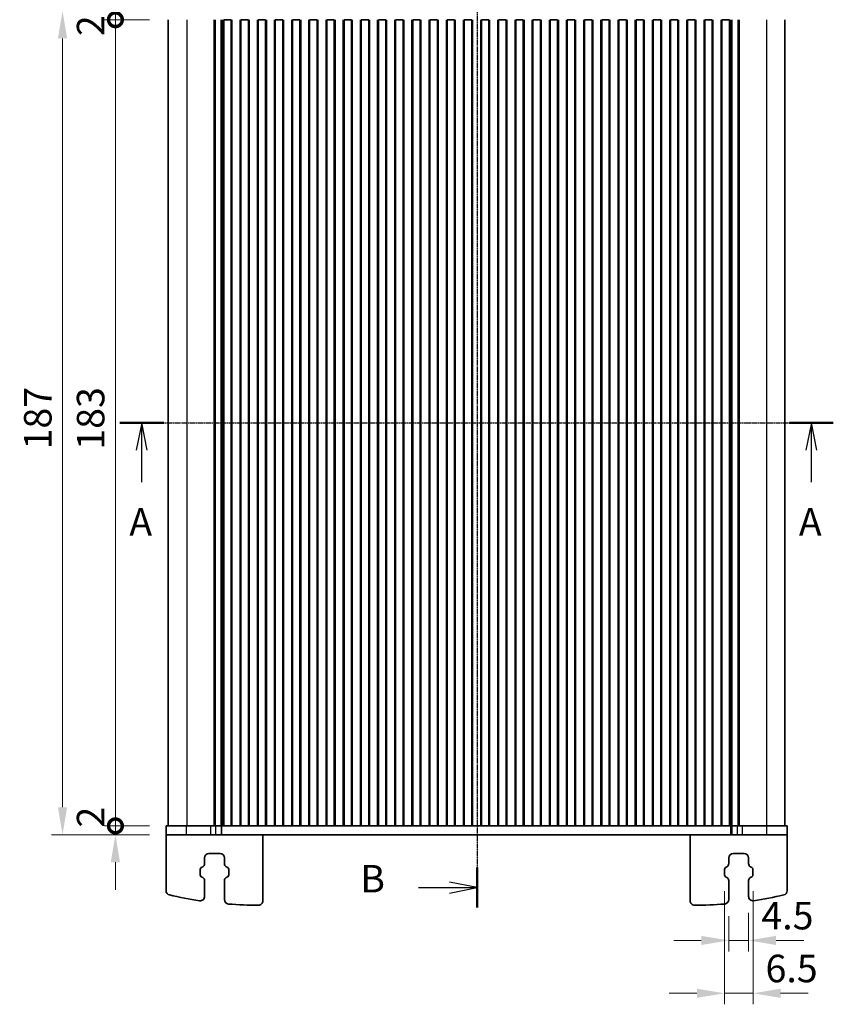
# Model space of a CAD drawing. Units: millimetres. Extents: x 29 to 3979, y 16 to 718.
# Drawn here: x 1150 to 1335, y 357 to 580 of the extents above; entities that cross this region are included whole.
import ezdxf

# ---------------------------------------------------------------- set-up
doc = ezdxf.new("R2010")
doc.units = ezdxf.units.MM
doc.header["$LTSCALE"] = 2
doc.linetypes.add('CHAIN', pattern=[0.3543, 0.2362, -0.0295, 0.0591, -0.0295])
doc.layers.get('Defpoints').update_dxf_attribs({"lineweight": 25})
for name, color, linetype, lineweight in [('Dimension (ISO)', 7, 'Continuous', 18), ('Dimension (ISO) @ 1', 7, 'Continuous', 18), ('Section Line (ISO)', 7, 'CHAIN', 25), ('Visible (ISO)', 7, 'Continuous', 35), ('Visible Narrow (ISO)', 7, 'Continuous', 25)]:
    doc.layers.add(name, color=color, linetype=linetype, lineweight=lineweight)
doc.styles.add('Note Text (TK)', font='MS PGothic.ttf')
doc.dimstyles.new('Default - Method 1b (TK)', dxfattribs={"dimscale": 2, "dimtxt": 2.5, "dimasz": 2.5, "dimexe": 1, "dimexo": 1.5, "dimgap": 1, "dimtad": 1, "dimtoh": 1, "dimrnd": 1e-08, "dimdsep": 46, "dimtxsty": 'Note Text (TK)', "dimcen": 0.09, "dimdle": 5, "dimclrd": 100, "dimclre": 100, "dimclrt": 7, "dimadec": 1, "dimazin": 1, "dimtfac": 1, "dimtmove": 0, "dimatfit": 3, "dimfxl": 0, "dimtolj": 1, "dimlwd": -1, "dimlwe": -1, "dimarcsym": 0})

# ---------------------------------------------------------------- blocks, each defined once
blk = doc.blocks.new('2dTransSection0')
at = {"layer": 'Section Line (ISO)', "linetype": 'CHAIN'}
blk.add_line((142.733, 193.925), (207.518, 193.925), dxfattribs=at)
at = {"layer": 'Section Line (ISO)', "linetype": 'Continuous', "lineweight": 50}
for p, q in [((142.733, 193.925), (146.718, 193.925)), ((203.533, 193.925), (207.518, 193.925))]:
    blk.add_line(p, q, dxfattribs=at)
at = {"layer": 'Section Line (ISO)', "linetype": 'Continuous'}
for p, q in [((144.725, 193.925), (144.225, 191.425)), ((144.725, 191.425), (144.725, 193.925)), ((145.225, 191.425), (144.725, 193.925)), ((205.525, 193.925), (205.025, 191.425)), ((205.525, 191.425), (205.525, 193.925)), ((206.025, 191.425), (205.525, 193.925)), ((144.725, 188.542), (144.725, 191.425)), ((205.525, 188.542), (205.525, 191.425))]:
    blk.add_line(p, q, dxfattribs=at)
at = {"layer": 'Section Line (ISO)', "char_height": 2.5, "attachment_point": 7, "line_spacing_factor": 0.25, "style": 'Note Text (TK)'}
for insert in [(143.589, 182.895), (204.389, 182.895)]:
    blk.add_mtext('A', dxfattribs=dict(at, insert=insert))
blk = doc.blocks.new('2dTransSection1')
at = {"layer": 'Section Line (ISO)', "linetype": 'CHAIN'}
blk.add_line((174.267, 238.019), (174.267, 149.994), dxfattribs=at)
at = {"layer": 'Section Line (ISO)', "linetype": 'Continuous', "lineweight": 50}
for p, q in [((174.267, 238.019), (174.267, 234.394)), ((174.267, 153.619), (174.267, 149.994))]:
    blk.add_line(p, q, dxfattribs=at)
at = {"layer": 'Section Line (ISO)', "linetype": 'Continuous'}
for p, q in [((168.949, 236.207), (171.767, 236.207)), ((174.267, 236.207), (171.767, 236.707)), ((171.767, 236.207), (174.267, 236.207)), ((171.767, 235.707), (174.267, 236.207)), ((174.267, 151.807), (171.767, 152.307)), ((168.949, 151.807), (171.767, 151.807)), ((171.767, 151.807), (174.267, 151.807)), ((171.767, 151.307), (174.267, 151.807))]:
    blk.add_line(p, q, dxfattribs=at)
at = {"layer": 'Section Line (ISO)', "char_height": 2.5, "attachment_point": 7, "line_spacing_factor": 0.25, "style": 'Note Text (TK)'}
for insert in [(163.656, 234.979), (163.656, 150.579)]:
    blk.add_mtext('B', dxfattribs=dict(at, insert=insert))
blk = doc.blocks.new('_DotSmall')
at = {"color": 0, "linetype": 'ByBlock', "const_width": 0.5}
blk.add_lwpolyline([(-0.0625, 0, 1), (0.0625, 0, 1)], format="xyb", close=True, dxfattribs=at)
blk = doc.blocks.new('*D51')
at = {"layer": 'Defpoints', "color": 0, "transparency": 16777216}
for p in [(1171.56, 580.09), (1183.06, 580.09), (1183.06, 397.09)]:
    blk.add_point(p, dxfattribs=at)
at = {"layer": 'Dimension (ISO)', "color": 100, "transparency": 16777216}
for p, q in [((1179.31, 580.09), (1169.06, 580.09)), ((1171.56, 397.09), (1171.56, 580.09)), ((1179.31, 397.09), (1169.06, 397.09))]:
    blk.add_line(p, q, dxfattribs=at)
at = {"layer": 'Dimension (ISO)', "color": 100, "transparency": 16777216, "xscale": 6.25, "yscale": 6.25, "zscale": 6.25}
for p, rotation in [((1171.56, 580.09), 90), ((1171.56, 397.09), 270)]:
    blk.add_blockref('_DotSmall', p, dxfattribs=dict(at, rotation=rotation))
at = {"layer": 'Dimension (ISO)', "color": 7, "transparency": 16777216, "insert": (1165.93, 482.48), "char_height": 6.25, "attachment_point": 4, "rotation": 90, "style": 'Note Text (TK)'}
blk.add_mtext('\\A1;183', dxfattribs=at)
blk = doc.blocks.new('*D52')
at = {"layer": 'Defpoints', "color": 0, "transparency": 16777216}
for p in [(1171.56, 582.09), (1183.06, 582.09), (1183.06, 580.09)]:
    blk.add_point(p, dxfattribs=at)
at = {"layer": 'Dimension (ISO)', "color": 100, "transparency": 16777216}
for p, q in [((1171.56, 588.34), (1171.56, 594.59)), ((1179.31, 582.09), (1169.06, 582.09)), ((1171.56, 580.09), (1171.56, 582.09)), ((1179.31, 580.09), (1169.06, 580.09)), ((1171.56, 580.09), (1171.56, 573.84))]:
    blk.add_line(p, q, dxfattribs=at)
blk.add_solid([(1170.51, 588.34), (1172.6, 588.34), (1171.56, 582.09)], dxfattribs=at)
at = {"layer": 'Dimension (ISO)', "color": 100, "transparency": 16777216, "xscale": 6.25, "yscale": 6.25, "zscale": 6.25, "rotation": 90}
blk.add_blockref('_DotSmall', (1171.56, 580.09), dxfattribs=at)
at = {"layer": 'Dimension (ISO)', "color": 7, "transparency": 16777216, "insert": (1165.93, 576.36), "char_height": 6.25, "attachment_point": 4, "rotation": 90, "style": 'Note Text (TK)'}
blk.add_mtext('\\A1;2', dxfattribs=at)
blk = doc.blocks.new('*D53')
at = {"layer": 'Defpoints', "color": 0, "transparency": 16777216}
for p in [(1171.56, 397.09), (1183.06, 397.09), (1183.06, 395.09)]:
    blk.add_point(p, dxfattribs=at)
at = {"layer": 'Dimension (ISO)', "color": 100, "transparency": 16777216}
for p, q in [((1171.56, 397.09), (1171.56, 403.34)), ((1179.31, 397.09), (1169.06, 397.09)), ((1171.56, 395.09), (1171.56, 397.09)), ((1179.31, 395.09), (1169.06, 395.09)), ((1171.56, 388.84), (1171.56, 382.59))]:
    blk.add_line(p, q, dxfattribs=at)
blk.add_solid([(1170.51, 388.84), (1172.6, 388.84), (1171.56, 395.09)], dxfattribs=at)
at = {"layer": 'Dimension (ISO)', "color": 100, "transparency": 16777216, "xscale": 6.25, "yscale": 6.25, "zscale": 6.25, "rotation": 270}
blk.add_blockref('_DotSmall', (1171.56, 397.09), dxfattribs=at)
at = {"layer": 'Dimension (ISO)', "color": 7, "transparency": 16777216, "insert": (1165.93, 396.71), "char_height": 6.25, "attachment_point": 4, "rotation": 90, "style": 'Note Text (TK)'}
blk.add_mtext('\\A1;2', dxfattribs=at)
blk = doc.blocks.new('*D54')
at = {"layer": 'Defpoints', "color": 0, "transparency": 16777216}
for p in [(1183.06, 582.09), (1159.56, 395.09), (1183.06, 395.09)]:
    blk.add_point(p, dxfattribs=at)
at = {"layer": 'Dimension (ISO)', "color": 100, "transparency": 16777216}
for p, q in [((1179.31, 582.09), (1157.06, 582.09)), ((1159.56, 575.84), (1159.56, 401.34)), ((1179.31, 395.09), (1157.06, 395.09))]:
    blk.add_line(p, q, dxfattribs=at)
for points in [[(1158.51, 575.84), (1160.6, 575.84), (1159.56, 582.09)], [(1158.51, 401.34), (1160.6, 401.34), (1159.56, 395.09)]]:
    blk.add_solid(points, dxfattribs=at)
at = {"layer": 'Dimension (ISO)', "color": 7, "transparency": 16777216, "insert": (1153.93, 482.54), "char_height": 6.25, "attachment_point": 4, "rotation": 90, "style": 'Note Text (TK)'}
blk.add_mtext('\\A1;187', dxfattribs=at)
blk = doc.blocks.new('*D56')
at = {"layer": 'Defpoints', "color": 0, "transparency": 16777216}
for p in [(1310.81, 380.35), (1315.31, 381.09), (1315.31, 371.09)]:
    blk.add_point(p, dxfattribs=at)
at = {"layer": 'Dimension (ISO)', "color": 100, "transparency": 16777216}
for p, q in [((1310.81, 376.6), (1310.81, 368.59)), ((1315.31, 377.34), (1315.31, 368.59)), ((1304.56, 371.09), (1298.31, 371.09)), ((1310.81, 371.09), (1315.31, 371.09)), ((1321.56, 371.09), (1327.81, 371.09))]:
    blk.add_line(p, q, dxfattribs=at)
for points in [[(1304.56, 372.13), (1304.56, 370.05), (1310.81, 371.09)], [(1321.56, 372.13), (1321.56, 370.05), (1315.31, 371.09)]]:
    blk.add_solid(points, dxfattribs=at)
at = {"layer": 'Dimension (ISO)', "color": 7, "transparency": 16777216, "insert": (1318.21, 376.72), "char_height": 6.25, "attachment_point": 4, "style": 'Note Text (TK)'}
blk.add_mtext('\\A1;4.5', dxfattribs=at)
blk = doc.blocks.new('*D57')
at = {"layer": 'Defpoints', "color": 0, "transparency": 16777216}
for p in [(1309.81, 386), (1316.31, 386), (1316.31, 359.09)]:
    blk.add_point(p, dxfattribs=at)
at = {"layer": 'Dimension (ISO)', "color": 100, "transparency": 16777216}
for p, q in [((1309.81, 382.25), (1309.81, 356.59)), ((1316.31, 382.25), (1316.31, 356.59)), ((1303.56, 359.09), (1297.31, 359.09)), ((1309.81, 359.09), (1316.31, 359.09)), ((1322.56, 359.09), (1328.81, 359.09))]:
    blk.add_line(p, q, dxfattribs=at)
for points in [[(1303.56, 360.13), (1303.56, 358.05), (1309.81, 359.09)], [(1322.56, 360.13), (1322.56, 358.05), (1316.31, 359.09)]]:
    blk.add_solid(points, dxfattribs=at)
at = {"layer": 'Dimension (ISO)', "color": 7, "transparency": 16777216, "insert": (1319.15, 364.72), "char_height": 6.25, "attachment_point": 4, "style": 'Note Text (TK)'}
blk.add_mtext('\\A1;6.5', dxfattribs=at)

msp = doc.modelspace()

# ---------------------------------------------------------------- linework, layer by layer
at = {"layer": 'Visible (ISO)'}
for p, q in [((1183.5561, 580.0915), (1183.5561, 397.0915)), ((1193.9672, 580.0915), (1193.9672, 397.0915)), ((1194.1816, 580.0915), (1194.1816, 397.0915)), ((1195.6061, 580.0915), (1195.6061, 397.0915)), ((1195.9209, 580.0915), (1195.9209, 397.0915)), ((1196.1499, 580.0915), (1196.1561, 580.0915)), ((1196.6561, 580.0915), (1196.1561, 580.0915)), ((1196.1561, 580.0915), (1196.1561, 397.0915)), ((1196.6561, 580.0915), (1197.3561, 580.0915)), ((1197.8561, 580.0915), (1197.3561, 580.0915)), ((1197.8561, 580.0915), (1197.8561, 397.0915)), ((1198.0241, 580.0915), (1198.0241, 397.0915)), ((1199.8881, 580.0915), (1199.8881, 397.0915)), ((1200.5561, 580.0915), (1200.0561, 580.0915)), ((1200.0561, 580.0915), (1200.0561, 397.0915)), ((1200.5561, 580.0915), (1201.2561, 580.0915)), ((1201.7561, 580.0915), (1201.2561, 580.0915)), ((1201.7561, 580.0915), (1201.7561, 397.0915)), ((1201.9241, 580.0915), (1201.9241, 397.0915)), ((1203.7881, 580.0915), (1203.7881, 397.0915)), ((1204.4561, 580.0915), (1203.9561, 580.0915)), ((1203.9561, 580.0915), (1203.9561, 397.0915)), ((1204.4561, 580.0915), (1205.1561, 580.0915)), ((1205.6561, 580.0915), (1205.1561, 580.0915)), ((1205.6561, 580.0915), (1205.6561, 397.0915)), ((1205.8241, 580.0915), (1205.8241, 397.0915)), ((1207.6881, 580.0915), (1207.6881, 397.0915)), ((1208.3561, 580.0915), (1207.8561, 580.0915)), ((1207.8561, 580.0915), (1207.8561, 397.0915)), ((1208.3561, 580.0915), (1209.0561, 580.0915)), ((1209.5561, 580.0915), (1209.0561, 580.0915)), ((1209.5561, 580.0915), (1209.5561, 397.0915)), ((1209.7241, 580.0915), (1209.7241, 397.0915)), ((1211.5881, 580.0915), (1211.5881, 397.0915)), ((1212.2561, 580.0915), (1211.7561, 580.0915)), ((1211.7561, 580.0915), (1211.7561, 397.0915)), ((1212.2561, 580.0915), (1212.9561, 580.0915)), ((1213.4561, 580.0915), (1212.9561, 580.0915)), ((1213.4561, 580.0915), (1213.4561, 397.0915)), ((1213.6241, 580.0915), (1213.6241, 397.0915)), ((1215.4881, 580.0915), (1215.4881, 397.0915)), ((1216.1561, 580.0915), (1215.6561, 580.0915)), ((1215.6561, 580.0915), (1215.6561, 397.0915)), ((1216.1561, 580.0915), (1216.8561, 580.0915)), ((1217.3561, 580.0915), (1216.8561, 580.0915)), ((1217.3561, 580.0915), (1217.3561, 397.0915)), ((1217.5241, 580.0915), (1217.5241, 397.0915)), ((1219.3881, 580.0915), (1219.3881, 397.0915)), ((1220.0561, 580.0915), (1219.5561, 580.0915)), ((1219.5561, 580.0915), (1219.5561, 397.0915)), ((1220.0561, 580.0915), (1220.7561, 580.0915)), ((1221.2561, 580.0915), (1220.7561, 580.0915)), ((1221.2561, 580.0915), (1221.2561, 397.0915)), ((1221.4241, 580.0915), (1221.4241, 397.0915)), ((1223.2881, 580.0915), (1223.2881, 397.0915)), ((1223.9561, 580.0915), (1223.4561, 580.0915)), ((1223.4561, 580.0915), (1223.4561, 397.0915)), ((1223.9561, 580.0915), (1224.6561, 580.0915)), ((1225.1561, 580.0915), (1224.6561, 580.0915)), ((1225.1561, 580.0915), (1225.1561, 397.0915)), ((1225.3241, 580.0915), (1225.3241, 397.0915)), ((1227.1881, 580.0915), (1227.1881, 397.0915)), ((1227.8561, 580.0915), (1227.3561, 580.0915)), ((1227.3561, 580.0915), (1227.3561, 397.0915)), ((1227.8561, 580.0915), (1228.5561, 580.0915)), ((1229.0561, 580.0915), (1228.5561, 580.0915)), ((1229.0561, 580.0915), (1229.0561, 397.0915)), ((1229.2241, 580.0915), (1229.2241, 397.0915)), ((1231.0881, 580.0915), (1231.0881, 397.0915)), ((1231.7561, 580.0915), (1231.2561, 580.0915)), ((1231.2561, 580.0915), (1231.2561, 397.0915)), ((1231.7561, 580.0915), (1232.4561, 580.0915)), ((1232.9561, 580.0915), (1232.4561, 580.0915)), ((1232.9561, 580.0915), (1232.9561, 397.0915)), ((1233.1241, 580.0915), (1233.1241, 397.0915)), ((1234.9881, 580.0915), (1234.9881, 397.0915)), ((1235.6561, 580.0915), (1235.1561, 580.0915)), ((1235.1561, 580.0915), (1235.1561, 397.0915)), ((1235.6561, 580.0915), (1236.3561, 580.0915)), ((1236.8561, 580.0915), (1236.3561, 580.0915)), ((1236.8561, 580.0915), (1236.8561, 397.0915)), ((1237.0241, 580.0915), (1237.0241, 397.0915)), ((1238.8881, 580.0915), (1238.8881, 397.0915)), ((1239.5561, 580.0915), (1239.0561, 580.0915)), ((1239.0561, 580.0915), (1239.0561, 397.0915)), ((1239.5561, 580.0915), (1240.2561, 580.0915)), ((1240.7561, 580.0915), (1240.2561, 580.0915)), ((1240.7561, 580.0915), (1240.7561, 397.0915)), ((1240.9241, 580.0915), (1240.9241, 397.0915)), ((1242.7881, 580.0915), (1242.7881, 397.0915)), ((1243.4561, 580.0915), (1242.9561, 580.0915)), ((1242.9561, 580.0915), (1242.9561, 397.0915)), ((1243.4561, 580.0915), (1244.1561, 580.0915)), ((1244.6561, 580.0915), (1244.1561, 580.0915)), ((1244.6561, 580.0915), (1244.6561, 397.0915)), ((1244.8241, 580.0915), (1244.8241, 397.0915)), ((1246.6881, 580.0915), (1246.6881, 397.0915)), ((1247.3561, 580.0915), (1246.8561, 580.0915)), ((1246.8561, 580.0915), (1246.8561, 397.0915)), ((1247.3561, 580.0915), (1248.0561, 580.0915)), ((1248.5561, 580.0915), (1248.0561, 580.0915)), ((1248.5561, 580.0915), (1248.5561, 397.0915)), ((1248.7241, 580.0915), (1248.7241, 397.0915)), ((1250.5881, 580.0915), (1250.5881, 397.0915)), ((1251.2561, 580.0915), (1250.7561, 580.0915)), ((1250.7561, 580.0915), (1250.7561, 397.0915)), ((1251.2561, 580.0915), (1251.9561, 580.0915)), ((1252.4561, 580.0915), (1251.9561, 580.0915)), ((1252.4561, 580.0915), (1252.4561, 397.0915)), ((1252.6241, 580.0915), (1252.6241, 397.0915)), ((1254.4881, 580.0915), (1254.4881, 397.0915)), ((1255.1561, 580.0915), (1254.6561, 580.0915)), ((1254.6561, 580.0915), (1254.6561, 397.0915)), ((1255.1561, 580.0915), (1255.8561, 580.0915)), ((1256.3561, 580.0915), (1255.8561, 580.0915)), ((1256.3561, 580.0915), (1256.3561, 397.0915)), ((1256.5241, 580.0915), (1256.5241, 397.0915)), ((1258.3881, 580.0915), (1258.3881, 397.0915)), ((1259.0561, 580.0915), (1258.5561, 580.0915)), ((1258.5561, 580.0915), (1258.5561, 397.0915)), ((1259.0561, 580.0915), (1259.7561, 580.0915)), ((1260.2561, 580.0915), (1259.7561, 580.0915)), ((1260.2561, 580.0915), (1260.2561, 397.0915)), ((1260.4241, 580.0915), (1260.4241, 397.0915)), ((1262.2881, 580.0915), (1262.2881, 397.0915)), ((1262.9561, 580.0915), (1262.4561, 580.0915)), ((1262.4561, 580.0915), (1262.4561, 397.0915)), ((1262.9561, 580.0915), (1263.6561, 580.0915)), ((1264.1561, 580.0915), (1263.6561, 580.0915)), ((1264.1561, 580.0915), (1264.1561, 397.0915)), ((1264.3241, 580.0915), (1264.3241, 397.0915)), ((1266.1881, 580.0915), (1266.1881, 397.0915)), ((1266.8561, 580.0915), (1266.3561, 580.0915)), ((1266.3561, 580.0915), (1266.3561, 397.0915)), ((1266.8561, 580.0915), (1267.5561, 580.0915)), ((1268.0561, 580.0915), (1267.5561, 580.0915)), ((1268.0561, 580.0915), (1268.0561, 397.0915)), ((1268.2241, 580.0915), (1268.2241, 397.0915)), ((1270.0881, 580.0915), (1270.0881, 397.0915)), ((1270.7561, 580.0915), (1270.2561, 580.0915)), ((1270.2561, 580.0915), (1270.2561, 397.0915)), ((1270.7561, 580.0915), (1271.4561, 580.0915)), ((1271.9561, 580.0915), (1271.4561, 580.0915)), ((1271.9561, 580.0915), (1271.9561, 397.0915)), ((1272.1241, 580.0915), (1272.1241, 397.0915)), ((1273.9881, 580.0915), (1273.9881, 397.0915)), ((1274.6561, 580.0915), (1274.1561, 580.0915)), ((1274.1561, 580.0915), (1274.1561, 397.0915)), ((1274.6561, 580.0915), (1275.3561, 580.0915)), ((1275.8561, 580.0915), (1275.3561, 580.0915)), ((1275.8561, 580.0915), (1275.8561, 397.0915)), ((1276.0241, 580.0915), (1276.0241, 397.0915)), ((1277.8881, 580.0915), (1277.8881, 397.0915)), ((1278.5561, 580.0915), (1278.0561, 580.0915)), ((1278.0561, 580.0915), (1278.0561, 397.0915)), ((1278.5561, 580.0915), (1279.2561, 580.0915)), ((1279.7561, 580.0915), (1279.2561, 580.0915)), ((1279.7561, 580.0915), (1279.7561, 397.0915)), ((1279.9241, 580.0915), (1279.9241, 397.0915)), ((1281.7881, 580.0915), (1281.7881, 397.0915)), ((1282.4561, 580.0915), (1281.9561, 580.0915)), ((1281.9561, 580.0915), (1281.9561, 397.0915)), ((1282.4561, 580.0915), (1283.1561, 580.0915)), ((1283.6561, 580.0915), (1283.1561, 580.0915)), ((1283.6561, 580.0915), (1283.6561, 397.0915)), ((1283.8241, 580.0915), (1283.8241, 397.0915)), ((1285.6881, 580.0915), (1285.6881, 397.0915)), ((1286.3561, 580.0915), (1285.8561, 580.0915)), ((1285.8561, 580.0915), (1285.8561, 397.0915)), ((1286.3561, 580.0915), (1287.0561, 580.0915)), ((1287.5561, 580.0915), (1287.0561, 580.0915)), ((1287.5561, 580.0915), (1287.5561, 397.0915)), ((1287.7241, 580.0915), (1287.7241, 397.0915)), ((1289.5881, 580.0915), (1289.5881, 397.0915)), ((1290.2561, 580.0915), (1289.7561, 580.0915)), ((1289.7561, 580.0915), (1289.7561, 397.0915)), ((1290.2561, 580.0915), (1290.9561, 580.0915)), ((1291.4561, 580.0915), (1290.9561, 580.0915)), ((1291.4561, 580.0915), (1291.4561, 397.0915)), ((1291.6241, 580.0915), (1291.6241, 397.0915)), ((1293.4881, 580.0915), (1293.4881, 397.0915)), ((1294.1561, 580.0915), (1293.6561, 580.0915)), ((1293.6561, 580.0915), (1293.6561, 397.0915)), ((1294.1561, 580.0915), (1294.8561, 580.0915)), ((1295.3561, 580.0915), (1294.8561, 580.0915)), ((1295.3561, 580.0915), (1295.3561, 397.0915)), ((1295.5241, 580.0915), (1295.5241, 397.0915)), ((1297.3881, 580.0915), (1297.3881, 397.0915)), ((1298.0561, 580.0915), (1297.5561, 580.0915)), ((1297.5561, 580.0915), (1297.5561, 397.0915)), ((1298.0561, 580.0915), (1298.7561, 580.0915)), ((1299.2561, 580.0915), (1298.7561, 580.0915)), ((1299.2561, 580.0915), (1299.2561, 397.0915)), ((1299.4241, 580.0915), (1299.4241, 397.0915)), ((1301.2881, 580.0915), (1301.2881, 397.0915)), ((1301.9561, 580.0915), (1301.4561, 580.0915)), ((1301.4561, 580.0915), (1301.4561, 397.0915)), ((1301.9561, 580.0915), (1302.6561, 580.0915)), ((1303.1561, 580.0915), (1302.6561, 580.0915)), ((1303.1561, 580.0915), (1303.1561, 397.0915)), ((1303.3241, 580.0915), (1303.3241, 397.0915)), ((1305.1881, 580.0915), (1305.1881, 397.0915)), ((1305.8561, 580.0915), (1305.3561, 580.0915)), ((1305.3561, 580.0915), (1305.3561, 397.0915)), ((1305.8561, 580.0915), (1306.5561, 580.0915)), ((1307.0561, 580.0915), (1306.5561, 580.0915)), ((1307.0561, 580.0915), (1307.0561, 397.0915)), ((1307.2241, 580.0915), (1307.2241, 397.0915)), ((1309.0881, 580.0915), (1309.0881, 397.0915)), ((1309.7561, 580.0915), (1309.2561, 580.0915)), ((1309.2561, 580.0915), (1309.2561, 397.0915)), ((1309.7561, 580.0915), (1310.4561, 580.0915)), ((1310.9561, 580.0915), (1310.4561, 580.0915)), ((1310.9561, 580.0915), (1310.9623, 580.0915)), ((1310.9561, 580.0915), (1310.9561, 397.0915)), ((1311.1913, 580.0915), (1311.1913, 397.0915)), ((1311.5061, 580.0915), (1311.5061, 397.0915)), ((1312.9306, 580.0915), (1312.9306, 397.0915)), ((1313.145, 580.0915), (1313.145, 397.0915)), ((1323.5561, 580.0915), (1323.5561, 397.0915)), ((1187.6957, 397.0915), (1183.0561, 397.0915)), ((1183.0561, 395.0915), (1183.0561, 397.0915)), ((1187.6957, 397.0915), (1193.2192, 397.0915)), ((1194.3234, 397.0915), (1193.2192, 397.0915)), ((1194.3234, 397.0915), (1195.6091, 397.0915)), ((1195.6091, 397.0915), (1196.1499, 397.0915)), ((1195.6091, 395.0915), (1195.6091, 397.0915)), ((1196.1561, 397.0915), (1196.1499, 397.0915)), ((1196.1561, 397.0915), (1196.6561, 397.0915)), ((1197.3561, 397.0915), (1196.6561, 397.0915)), ((1197.3561, 397.0915), (1197.8561, 397.0915)), ((1197.8561, 397.0915), (1200.0561, 397.0915)), ((1200.0561, 397.0915), (1200.5561, 397.0915)), ((1201.2561, 397.0915), (1200.5561, 397.0915)), ((1201.2561, 397.0915), (1201.7561, 397.0915)), ((1201.7561, 397.0915), (1203.9561, 397.0915)), ((1203.9561, 397.0915), (1204.4561, 397.0915)), ((1205.1561, 397.0915), (1204.4561, 397.0915)), ((1205.1561, 397.0915), (1205.6561, 397.0915)), ((1205.6561, 397.0915), (1207.8561, 397.0915)), ((1207.8561, 397.0915), (1208.3561, 397.0915)), ((1209.0561, 397.0915), (1208.3561, 397.0915)), ((1209.0561, 397.0915), (1209.5561, 397.0915)), ((1209.5561, 397.0915), (1211.7561, 397.0915)), ((1211.7561, 397.0915), (1212.2561, 397.0915)), ((1212.9561, 397.0915), (1212.2561, 397.0915)), ((1212.9561, 397.0915), (1213.4561, 397.0915)), ((1213.4561, 397.0915), (1215.6561, 397.0915)), ((1215.6561, 397.0915), (1216.1561, 397.0915)), ((1216.8561, 397.0915), (1216.1561, 397.0915)), ((1216.8561, 397.0915), (1217.3561, 397.0915)), ((1217.3561, 397.0915), (1219.5561, 397.0915)), ((1219.5561, 397.0915), (1220.0561, 397.0915)), ((1220.7561, 397.0915), (1220.0561, 397.0915)), ((1220.7561, 397.0915), (1221.2561, 397.0915)), ((1221.2561, 397.0915), (1223.4561, 397.0915)), ((1223.4561, 397.0915), (1223.9561, 397.0915)), ((1224.6561, 397.0915), (1223.9561, 397.0915)), ((1224.6561, 397.0915), (1225.1561, 397.0915)), ((1225.1561, 397.0915), (1227.3561, 397.0915)), ((1227.3561, 397.0915), (1227.8561, 397.0915)), ((1228.5561, 397.0915), (1227.8561, 397.0915)), ((1228.5561, 397.0915), (1229.0561, 397.0915)), ((1229.0561, 397.0915), (1231.2561, 397.0915)), ((1231.2561, 397.0915), (1231.7561, 397.0915)), ((1232.4561, 397.0915), (1231.7561, 397.0915)), ((1232.4561, 397.0915), (1232.9561, 397.0915)), ((1232.9561, 397.0915), (1235.1561, 397.0915)), ((1235.1561, 397.0915), (1235.6561, 397.0915)), ((1236.3561, 397.0915), (1235.6561, 397.0915)), ((1236.3561, 397.0915), (1236.8561, 397.0915)), ((1236.8561, 397.0915), (1239.0561, 397.0915)), ((1239.0561, 397.0915), (1239.5561, 397.0915)), ((1240.2561, 397.0915), (1239.5561, 397.0915)), ((1240.2561, 397.0915), (1240.7561, 397.0915)), ((1240.7561, 397.0915), (1242.9561, 397.0915)), ((1242.9561, 397.0915), (1243.4561, 397.0915)), ((1244.1561, 397.0915), (1243.4561, 397.0915)), ((1244.1561, 397.0915), (1244.6561, 397.0915)), ((1244.6561, 397.0915), (1246.8561, 397.0915)), ((1246.8561, 397.0915), (1247.3561, 397.0915)), ((1248.0561, 397.0915), (1247.3561, 397.0915)), ((1248.0561, 397.0915), (1248.5561, 397.0915)), ((1248.5561, 397.0915), (1250.7561, 397.0915)), ((1250.7561, 397.0915), (1251.2561, 397.0915)), ((1251.9561, 397.0915), (1251.2561, 397.0915)), ((1251.9561, 397.0915), (1252.4561, 397.0915)), ((1252.4561, 397.0915), (1254.6561, 397.0915)), ((1254.6561, 397.0915), (1255.1561, 397.0915)), ((1255.8561, 397.0915), (1255.1561, 397.0915)), ((1255.8561, 397.0915), (1256.3561, 397.0915)), ((1256.3561, 397.0915), (1258.5561, 397.0915)), ((1258.5561, 397.0915), (1259.0561, 397.0915)), ((1259.7561, 397.0915), (1259.0561, 397.0915)), ((1259.7561, 397.0915), (1260.2561, 397.0915)), ((1260.2561, 397.0915), (1262.4561, 397.0915)), ((1262.4561, 397.0915), (1262.9561, 397.0915)), ((1263.6561, 397.0915), (1262.9561, 397.0915)), ((1263.6561, 397.0915), (1264.1561, 397.0915)), ((1264.1561, 397.0915), (1266.3561, 397.0915)), ((1266.3561, 397.0915), (1266.8561, 397.0915)), ((1267.5561, 397.0915), (1266.8561, 397.0915)), ((1267.5561, 397.0915), (1268.0561, 397.0915)), ((1268.0561, 397.0915), (1270.2561, 397.0915)), ((1270.2561, 397.0915), (1270.7561, 397.0915)), ((1271.4561, 397.0915), (1270.7561, 397.0915)), ((1271.4561, 397.0915), (1271.9561, 397.0915)), ((1271.9561, 397.0915), (1274.1561, 397.0915)), ((1274.1561, 397.0915), (1274.6561, 397.0915)), ((1275.3561, 397.0915), (1274.6561, 397.0915)), ((1275.3561, 397.0915), (1275.8561, 397.0915)), ((1275.8561, 397.0915), (1278.0561, 397.0915)), ((1278.0561, 397.0915), (1278.5561, 397.0915)), ((1279.2561, 397.0915), (1278.5561, 397.0915)), ((1279.2561, 397.0915), (1279.7561, 397.0915)), ((1279.7561, 397.0915), (1281.9561, 397.0915)), ((1281.9561, 397.0915), (1282.4561, 397.0915)), ((1283.1561, 397.0915), (1282.4561, 397.0915)), ((1283.1561, 397.0915), (1283.6561, 397.0915)), ((1283.6561, 397.0915), (1285.8561, 397.0915)), ((1285.8561, 397.0915), (1286.3561, 397.0915)), ((1287.0561, 397.0915), (1286.3561, 397.0915)), ((1287.0561, 397.0915), (1287.5561, 397.0915)), ((1287.5561, 397.0915), (1289.7561, 397.0915)), ((1289.7561, 397.0915), (1290.2561, 397.0915)), ((1290.9561, 397.0915), (1290.2561, 397.0915)), ((1290.9561, 397.0915), (1291.4561, 397.0915)), ((1291.4561, 397.0915), (1293.6561, 397.0915)), ((1293.6561, 397.0915), (1294.1561, 397.0915)), ((1294.8561, 397.0915), (1294.1561, 397.0915)), ((1294.8561, 397.0915), (1295.3561, 397.0915)), ((1295.3561, 397.0915), (1297.5561, 397.0915)), ((1297.5561, 397.0915), (1298.0561, 397.0915)), ((1298.7561, 397.0915), (1298.0561, 397.0915)), ((1298.7561, 397.0915), (1299.2561, 397.0915)), ((1299.2561, 397.0915), (1301.4561, 397.0915)), ((1301.4561, 397.0915), (1301.9561, 397.0915)), ((1302.6561, 397.0915), (1301.9561, 397.0915)), ((1302.6561, 397.0915), (1303.1561, 397.0915)), ((1303.1561, 397.0915), (1305.3561, 397.0915)), ((1305.3561, 397.0915), (1305.8561, 397.0915)), ((1306.5561, 397.0915), (1305.8561, 397.0915)), ((1306.5561, 397.0915), (1307.0561, 397.0915)), ((1307.0561, 397.0915), (1309.2561, 397.0915)), ((1309.2561, 397.0915), (1309.7561, 397.0915)), ((1310.4561, 397.0915), (1309.7561, 397.0915)), ((1310.4561, 397.0915), (1310.9561, 397.0915)), ((1310.9623, 397.0915), (1310.9561, 397.0915)), ((1310.9623, 397.0915), (1311.2687, 397.0915)), ((1311.2687, 397.0915), (1311.5598, 397.0915)), ((1311.5598, 397.0915), (1312.7888, 397.0915)), ((1313.893, 397.0915), (1312.7888, 397.0915)), ((1313.893, 397.0915), (1319.4165, 397.0915)), ((1324.0561, 397.0915), (1319.4165, 397.0915)), ((1324.0561, 395.0915), (1324.0561, 397.0915)), ((1183.0561, 395.0915), (1187.6957, 395.0915)), ((1183.0561, 395.0915), (1183.0561, 382.3828)), ((1193.2192, 395.0915), (1187.6957, 395.0915)), ((1193.2192, 395.0915), (1194.3234, 395.0915)), ((1195.6091, 395.0915), (1194.3234, 395.0915)), ((1311.2687, 395.0915), (1195.6091, 395.0915)), ((1205.0561, 395.0915), (1205.0561, 380.0869)), ((1302.0561, 395.0915), (1302.0561, 380.0869)), ((1311.5598, 395.0915), (1311.2687, 395.0915)), ((1312.7888, 395.0915), (1311.5598, 395.0915)), ((1312.7888, 395.0915), (1313.893, 395.0915)), ((1319.4165, 395.0915), (1313.893, 395.0915)), ((1319.4165, 395.0915), (1324.0561, 395.0915)), ((1324.0561, 395.0915), (1324.0561, 382.3828)), ((1191.8061, 388.5071), (1191.8061, 389.8415)), ((1192.8061, 390.8415), (1195.3061, 390.8415)), ((1196.3061, 389.8415), (1196.3061, 388.5071)), ((1310.8061, 388.5071), (1310.8061, 389.8415)), ((1311.8061, 390.8415), (1314.3061, 390.8415)), ((1315.3061, 389.8415), (1315.3061, 388.5071)), ((1190.8061, 385.9961), (1190.8061, 387.187)), ((1191.0637, 387.6243), (1191.3939, 387.8074)), ((1196.7183, 387.8074), (1197.0485, 387.6243)), ((1197.3061, 387.187), (1197.3061, 385.9961)), ((1309.8061, 385.9961), (1309.8061, 387.187)), ((1310.0637, 387.6243), (1310.3939, 387.8074)), ((1315.7183, 387.8074), (1316.0485, 387.6243)), ((1316.3061, 387.187), (1316.3061, 385.9961)), ((1191.3939, 385.3757), (1191.0637, 385.5587)), ((1191.8061, 381.0915), (1191.8061, 384.676)), ((1196.3061, 384.676), (1196.3061, 380.3497)), ((1197.0485, 385.5587), (1196.7183, 385.3757)), ((1310.3939, 385.3757), (1310.0637, 385.5587)), ((1310.8061, 380.3497), (1310.8061, 384.676)), ((1315.3061, 384.676), (1315.3061, 381.0915)), ((1316.0485, 385.5587), (1315.7183, 385.3757))]:
    msp.add_line(p, q, dxfattribs=at)
for centre, radius, start, end in [((1192.8061, 389.8415), 1, 90, 180), ((1195.3061, 389.8415), 1, 0, 90), ((1311.8061, 389.8415), 1, 90, 180), ((1314.3061, 389.8415), 1, 0, 90), ((1191.3061, 387.187), 0.5, 119, 180), ((1191.0061, 388.5071), 0.8, 299, 0), ((1197.1061, 388.5071), 0.8, 180, 241), ((1196.8061, 387.187), 0.5, 0, 61), ((1310.3061, 387.187), 0.5, 119, 180), ((1310.0061, 388.5071), 0.8, 299, 0), ((1316.1061, 388.5071), 0.8, 180, 241), ((1315.8061, 387.187), 0.5, 0, 61), ((1191.3061, 385.9961), 0.5, 180, 241), ((1191.0061, 384.676), 0.8, 0, 61), ((1197.1061, 384.676), 0.8, 119, 180), ((1196.8061, 385.9961), 0.5, 299, 0), ((1310.3061, 385.9961), 0.5, 180, 241), ((1310.0061, 384.676), 0.8, 0, 61), ((1316.1061, 384.676), 0.8, 119, 180), ((1315.8061, 385.9961), 0.5, 299, 0), ((1184.0561, 382.3828), 1, 180, 256.957675), ((1323.0561, 382.3828), 1, 283.042325, 0), ((1204.1408, 469.0869), 90, 256.957675, 261.383037), ((1190.8061, 381.0915), 1, 261.383037, 0), ((1197.3061, 380.3497), 1, 180, 265.595671), ((1204.0561, 380.0869), 1, 269.945473, 0), ((1303.0561, 380.0869), 1, 180, 270.054527), ((1309.8061, 380.3497), 1, 274.404329, 0), ((1316.3061, 381.0915), 1, 180, 278.616963), ((1302.9714, 469.0869), 90, 278.616963, 283.042325), ((1204.1408, 469.0869), 90, 265.595671, 269.945473), ((1302.9714, 469.0869), 90, 270.054527, 274.404329)]:
    msp.add_arc(centre, radius, start, end, dxfattribs=at)
at = {"layer": 'Visible Narrow (ISO)'}
for p, q in [((1187.7739, 580.0915), (1187.7739, 397.0915)), ((1319.3383, 580.0915), (1319.3383, 397.0915)), ((1187.6957, 395.0915), (1187.6957, 397.0915)), ((1193.2192, 395.0915), (1193.2192, 397.0915)), ((1194.3234, 395.0915), (1194.3234, 397.0915)), ((1311.2687, 395.0915), (1311.2687, 397.0915)), ((1311.5598, 395.0915), (1311.5598, 397.0915)), ((1312.7888, 395.0915), (1312.7888, 397.0915)), ((1313.893, 395.0915), (1313.893, 397.0915)), ((1319.4165, 395.0915), (1319.4165, 397.0915))]:
    msp.add_line(p, q, dxfattribs=at)

# ---------------------------------------------------------------- block references
at = {"layer": 'Section Line (ISO)', "xscale": 2.5, "yscale": 2.5, "zscale": 2.5}
for name, p in [('2dTransSection1', (818.0055, 3.5748)), ('2dTransSection0', (815.7424, 3.7797))]:
    msp.add_blockref(name, p, dxfattribs=at)

# ---------------------------------------------------------------- dimensions: what is measured, and where the dimension line sits
at = {"layer": 'Dimension (ISO) @ 1', "color": 100, "true_color": 0x00ff3f}
for base, p1, p2, angle, override, picture, middle in [((1171.5561, 582.0915), (1183.0561, 580.0915), (1183.0561, 582.0915), 90, {"dimscale": 1, "dimtxt": 6.25, "dimasz": 6.25, "dimexe": 2.5, "dimexo": 3.75, "dimgap": 2.5, "dimtoh": 0, "dimblk1": 'DotSmall', "dimsah": 1, "dimcen": 0.225, "dimdle": 0, "dimtix": 0, "dimtofl": 1, "dimtmove": 1, "dimatfit": 1}, '*D52', (1171.5561, 578.1723)), ((1159.5561, 395.0915), (1183.0561, 582.0915), (1183.0561, 395.0915), 90, {"dimscale": 1, "dimtxt": 6.25, "dimasz": 6.25, "dimexe": 2.5, "dimexo": 3.75, "dimgap": 2.5, "dimtoh": 0, "dimcen": 0.225, "dimtix": 0, "dimtofl": 0, "dimtmove": 0, "dimatfit": 1}, '*D54', (1159.5561, 488.5915)), ((1171.5561, 580.0915), (1183.0561, 397.0915), (1183.0561, 580.0915), 90, {"dimscale": 1, "dimtxt": 6.25, "dimasz": 6.25, "dimexe": 2.5, "dimexo": 3.75, "dimgap": 2.5, "dimtoh": 0, "dimblk1": 'DotSmall', "dimblk2": 'DotSmall', "dimsah": 1, "dimcen": 0.225, "dimdle": 0, "dimtix": 0, "dimtofl": 0, "dimtmove": 0, "dimatfit": 1}, '*D51', (1171.5561, 488.5915)), ((1171.5561, 397.0915), (1183.0561, 395.0915), (1183.0561, 397.0915), 90, {"dimscale": 1, "dimtxt": 6.25, "dimasz": 6.25, "dimexe": 2.5, "dimexo": 3.75, "dimgap": 2.5, "dimtoh": 0, "dimblk2": 'DotSmall', "dimsah": 1, "dimcen": 0.225, "dimdle": 0, "dimtix": 0, "dimtofl": 1, "dimtmove": 1, "dimatfit": 1}, '*D53', (1171.5561, 398.5253)), ((1316.3061, 359.0915), (1309.8061, 385.9961), (1316.3061, 385.9961), 180, {"dimscale": 1, "dimtxt": 6.25, "dimasz": 6.25, "dimexe": 2.5, "dimexo": 3.75, "dimgap": 2.5, "dimtoh": 0, "dimcen": 0.225, "dimtix": 0, "dimtofl": 1, "dimtmove": 1, "dimatfit": 1}, '*D57', (1324.1424, 359.0915)), ((1315.3061, 371.0915), (1310.8061, 380.3497), (1315.3061, 381.0915), 180, {"dimscale": 1, "dimtxt": 6.25, "dimasz": 6.25, "dimexe": 2.5, "dimexo": 3.75, "dimgap": 2.5, "dimtoh": 0, "dimcen": 0.225, "dimtix": 0, "dimtofl": 1, "dimtmove": 1, "dimatfit": 1}, '*D56', (1323.2891, 371.0915))]:
    dim = msp.add_linear_dim(base=base, p1=p1, p2=p2, angle=angle, dimstyle='Default - Method 1b (TK)', override=override, dxfattribs=at)
    dim.commit()
    dim.dimension.update_dxf_attribs({"geometry": picture, "text_midpoint": middle, "dimtype": 128})

doc.saveas('drawing.dxf')
